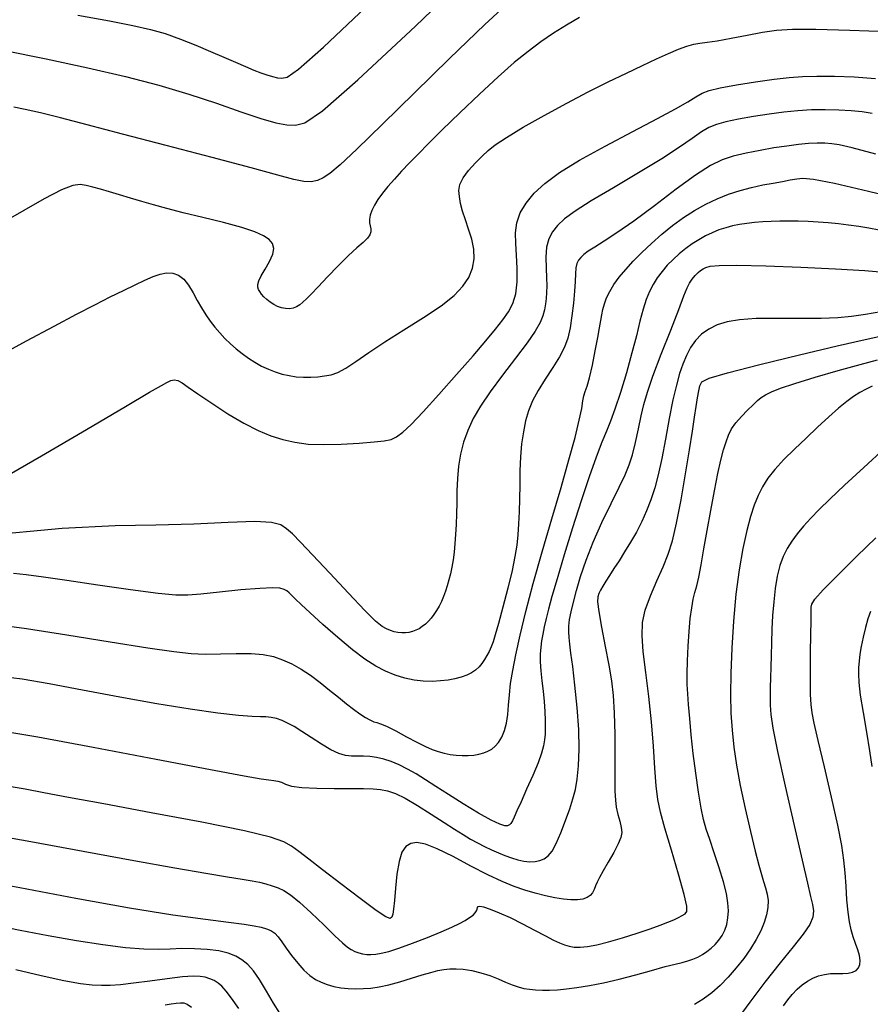
# Model space of a CAD drawing. Extents: x 349639 to 352839, y 1040515 to 1043515.
# Drawn here: x 351335 to 351416, y 1042042 to 1042135 of the extents above; entities that cross this region are included whole.
import ezdxf

# ---------------------------------------------------------------- set-up
doc = ezdxf.new("R2010")
doc.units = 0
doc.header["$MEASUREMENT"] = 0
doc.layers.add('INDEX', color=1, linetype='CONTINUOUS')
doc.layers.add('INTER', color=33, linetype='CONTINUOUS')

msp = doc.modelspace()

# ---------------------------------------------------------------- linework, layer by layer
at = {"layer": 'INDEX', "linetype": 'CONTINUOUS'}
for points, elevation in [([(351333.897, 1042131.873), (351337.815, 1042131.08), (351341.744, 1042130.228), (351341.744, 1042130.228), (351345.286, 1042129.399), (351348.436, 1042128.583), (351351.287, 1042127.75), (351351.287, 1042127.75), (351353.899, 1042126.889), (351356.199, 1042126.085), (351358.086, 1042125.441), (351358.086, 1042125.441), (351359.497, 1042125.037), (351360.54, 1042124.845), (351361.364, 1042124.809), (351361.364, 1042124.809), (351362.238, 1042125.023), (351363.909, 1042126.172), (351367.245, 1042129.088), (351367.245, 1042129.088), (351372.681, 1042134.18), (351378.936, 1042140.161)], 2400), ([(351415.817, 1042125.913), (351414.868, 1042126.062), (351413.834, 1042126.174), (351413.834, 1042126.174), (351412.663, 1042126.247), (351411.394, 1042126.275), (351410.088, 1042126.252), (351410.088, 1042126.252), (351408.788, 1042126.17), (351407.467, 1042126.035), (351406.081, 1042125.851), (351406.081, 1042125.851), (351404.62, 1042125.627), (351403.208, 1042125.382), (351402.005, 1042125.134), (351402.005, 1042125.134), (351401.112, 1042124.89), (351400.405, 1042124.594), (351399.702, 1042124.172), (351399.702, 1042124.172), (351398.828, 1042123.561), (351397.628, 1042122.726), (351395.954, 1042121.639), (351395.954, 1042121.639), (351393.756, 1042120.312), (351391.378, 1042118.914), (351389.265, 1042117.657), (351389.265, 1042117.657), (351387.756, 1042116.696), (351386.766, 1042115.968), (351386.105, 1042115.356), (351386.105, 1042115.356), (351385.616, 1042114.752), (351385.269, 1042114.085), (351385.068, 1042113.29), (351385.068, 1042113.29), (351385.004, 1042112.338), (351385.025, 1042111.327), (351385.07, 1042110.391), (351385.07, 1042110.391), (351385.088, 1042109.63), (351385.074, 1042109.009), (351385.038, 1042108.464), (351385.038, 1042108.464), (351384.98, 1042107.935), (351384.881, 1042107.393), (351384.716, 1042106.818), (351384.716, 1042106.818), (351384.447, 1042106.171), (351383.986, 1042105.356), (351383.233, 1042104.259), (351383.233, 1042104.259), (351382.145, 1042102.824), (351380.899, 1042101.213), (351379.727, 1042099.647), (351379.727, 1042099.647), (351378.813, 1042098.293), (351378.136, 1042097.108), (351377.63, 1042095.999), (351377.63, 1042095.999), (351377.235, 1042094.886), (351376.94, 1042093.754), (351376.746, 1042092.604), (351376.746, 1042092.604), (351376.645, 1042091.438), (351376.607, 1042090.281), (351376.593, 1042089.161), (351376.593, 1042089.161), (351376.57, 1042088.101), (351376.532, 1042087.104), (351376.48, 1042086.172), (351376.48, 1042086.172), (351376.412, 1042085.304), (351376.329, 1042084.501), (351376.232, 1042083.762), (351376.232, 1042083.762), (351376.12, 1042083.085), (351375.993, 1042082.46), (351375.851, 1042081.877), (351375.851, 1042081.877), (351375.694, 1042081.324), (351375.522, 1042080.801), (351375.335, 1042080.307), (351375.335, 1042080.307), (351375.133, 1042079.842), (351374.916, 1042079.406), (351374.684, 1042079), (351374.436, 1042078.623), (351374.176, 1042078.279), (351373.905, 1042077.97), (351373.905, 1042077.97), (351373.623, 1042077.699), (351373.332, 1042077.466), (351373.032, 1042077.272), (351373.032, 1042077.272), (351372.722, 1042077.116), (351372.403, 1042076.998), (351372.074, 1042076.919), (351372.074, 1042076.919), (351371.735, 1042076.878), (351371.389, 1042076.876), (351371.036, 1042076.913), (351371.036, 1042076.913), (351370.678, 1042076.989), (351370.315, 1042077.104), (351369.947, 1042077.259), (351369.947, 1042077.259), (351369.54, 1042077.491), (351368.925, 1042077.992), (351367.898, 1042078.994), (351367.898, 1042078.994), (351366.355, 1042080.614), (351364.585, 1042082.513), (351362.977, 1042084.243), (351362.977, 1042084.243), (351361.826, 1042085.455), (351361.058, 1042086.22), (351360.504, 1042086.712), (351360.504, 1042086.712), (351359.964, 1042087.071), (351359.095, 1042087.303), (351357.521, 1042087.383), (351357.521, 1042087.383), (351354.989, 1042087.306), (351351.745, 1042087.155), (351348.155, 1042087.031), (351348.155, 1042087.031), (351344.326, 1042086.972), (351339.31, 1042086.741), (351331.896, 1042086.032)], 2410), ([(351416.622, 1042107.201), (351415.174, 1042106.937), (351415.174, 1042106.937), (351413.881, 1042106.737), (351412.568, 1042106.61), (351410.99, 1042106.552), (351410.99, 1042106.552), (351409, 1042106.553), (351406.84, 1042106.569), (351404.851, 1042106.546), (351404.851, 1042106.546), (351403.294, 1042106.44), (351402.115, 1042106.242), (351401.182, 1042105.95), (351401.182, 1042105.95), (351400.383, 1042105.561), (351399.696, 1042105.077), (351399.122, 1042104.496), (351399.122, 1042104.496), (351398.656, 1042103.821), (351398.271, 1042103.067), (351397.939, 1042102.248), (351397.939, 1042102.248), (351397.629, 1042101.355), (351397.323, 1042100.28), (351397.004, 1042098.888), (351397.004, 1042098.888), (351396.658, 1042097.115), (351396.3, 1042095.169), (351395.948, 1042093.329), (351395.948, 1042093.329), (351395.612, 1042091.809), (351395.277, 1042090.556), (351394.916, 1042089.452), (351394.916, 1042089.452), (351394.511, 1042088.399), (351394.055, 1042087.377), (351393.55, 1042086.386), (351393.55, 1042086.386), (351393.002, 1042085.429), (351392.442, 1042084.524), (351391.908, 1042083.692), (351391.908, 1042083.692), (351391.433, 1042082.95), (351391.021, 1042082.303), (351390.674, 1042081.749), (351390.674, 1042081.749), (351390.39, 1042081.286), (351390.167, 1042080.905), (351390, 1042080.591), (351390, 1042080.591), (351389.894, 1042080.293), (351389.88, 1042079.807), (351389.999, 1042078.89), (351389.999, 1042078.89), (351390.268, 1042077.4), (351390.616, 1042075.594), (351390.952, 1042073.826), (351390.952, 1042073.826), (351391.202, 1042072.344), (351391.365, 1042070.947), (351391.458, 1042069.327), (351391.458, 1042069.327), (351391.499, 1042067.294), (351391.51, 1042065.133), (351391.51, 1042063.25), (351391.51, 1042063.25), (351391.521, 1042061.944), (351391.562, 1042061.076), (351391.654, 1042060.406), (351391.654, 1042060.406), (351391.805, 1042059.738), (351391.973, 1042059.083), (351392.109, 1042058.504), (351392.109, 1042058.504), (351392.162, 1042058.028), (351392.087, 1042057.555), (351391.843, 1042056.951), (351391.843, 1042056.951), (351391.414, 1042056.136), (351390.898, 1042055.229), (351390.422, 1042054.403), (351390.422, 1042054.403), (351390.081, 1042053.787), (351389.856, 1042053.341), (351389.7, 1042052.983), (351389.7, 1042052.983), (351389.565, 1042052.649), (351389.409, 1042052.341), (351389.194, 1042052.078), (351389.194, 1042052.078), (351388.886, 1042051.877), (351388.479, 1042051.742), (351387.974, 1042051.672), (351387.974, 1042051.672), (351387.368, 1042051.667), (351386.664, 1042051.727), (351385.861, 1042051.853), (351385.861, 1042051.853), (351384.964, 1042052.043), (351384.002, 1042052.29), (351383.008, 1042052.585), (351383.008, 1042052.585), (351381.992, 1042052.933), (351380.869, 1042053.39), (351379.529, 1042054.025), (351379.529, 1042054.025), (351377.924, 1042054.86), (351376.247, 1042055.746), (351374.75, 1042056.484), (351374.75, 1042056.484), (351373.626, 1042056.92), (351372.827, 1042057.068), (351372.241, 1042056.983), (351372.241, 1042056.983), (351371.777, 1042056.699), (351371.41, 1042056.163), (351371.134, 1042055.301), (351371.134, 1042055.301), (351370.94, 1042054.097), (351370.806, 1042052.771), (351370.709, 1042051.6), (351370.709, 1042051.6), (351370.626, 1042050.798), (351370.542, 1042050.317), (351370.445, 1042050.046), (351370.445, 1042050.046), (351370.287, 1042049.921), (351369.872, 1042050.066), (351368.971, 1042050.657), (351368.971, 1042050.657), (351367.459, 1042051.78), (351365.638, 1042053.179), (351363.916, 1042054.514), (351363.916, 1042054.514), (351362.61, 1042055.518), (351361.672, 1042056.22), (351360.965, 1042056.726), (351360.965, 1042056.726), (351360.264, 1042057.144), (351359.007, 1042057.589), (351356.545, 1042058.181), (351356.545, 1042058.181), (351352.518, 1042058.99), (351347.722, 1042059.895), (351343.243, 1042060.723), (351343.243, 1042060.723), (351339.917, 1042061.345), (351337.582, 1042061.787), (351335.83, 1042062.115), (351335.83, 1042062.115), (351334.319, 1042062.384)], 2420), ([(351407.43, 1042041.674), (351407.838, 1042042.215), (351408.271, 1042042.739), (351408.725, 1042043.22), (351408.725, 1042043.22), (351409.2, 1042043.638), (351409.696, 1042043.987), (351410.211, 1042044.269), (351410.211, 1042044.269), (351410.746, 1042044.483), (351411.301, 1042044.629), (351411.876, 1042044.707), (351411.876, 1042044.707), (351412.465, 1042044.725), (351413.035, 1042044.723), (351413.546, 1042044.747), (351413.546, 1042044.747), (351413.968, 1042044.839), (351414.292, 1042045.006), (351414.519, 1042045.247), (351414.519, 1042045.247), (351414.649, 1042045.563), (351414.682, 1042045.954), (351414.618, 1042046.42), (351414.618, 1042046.42), (351414.464, 1042046.957), (351414.255, 1042047.549), (351414.034, 1042048.175), (351414.034, 1042048.175), (351413.836, 1042048.832), (351413.67, 1042049.585), (351413.537, 1042050.516), (351413.537, 1042050.516), (351413.435, 1042051.672), (351413.351, 1042052.95), (351413.268, 1042054.213), (351413.268, 1042054.213), (351413.157, 1042055.402), (351412.953, 1042056.784), (351412.576, 1042058.706), (351412.576, 1042058.706), (351411.991, 1042061.35), (351411.321, 1042064.237), (351410.731, 1042066.722), (351410.731, 1042066.722), (351410.348, 1042068.339), (351410.142, 1042069.333), (351410.045, 1042070.127), (351410.045, 1042070.127), (351410, 1042071.06), (351409.985, 1042072.133), (351409.988, 1042073.265), (351409.988, 1042073.265), (351409.997, 1042074.377), (351410.009, 1042075.413), (351410.022, 1042076.321), (351410.022, 1042076.321), (351410.032, 1042077.064), (351410.041, 1042077.666), (351410.048, 1042078.168), (351410.048, 1042078.168), (351410.055, 1042078.602), (351410.061, 1042078.975), (351410.067, 1042079.288), (351410.067, 1042079.288), (351410.113, 1042079.579), (351410.403, 1042080.046), (351411.182, 1042080.928), (351411.182, 1042080.928), (351412.593, 1042082.365), (351414.375, 1042084.118), (351416.163, 1042085.851)], 2430), ([(351349.045, 1042041.748), (351349.617, 1042041.838), (351350.098, 1042041.902), (351350.489, 1042041.939), (351350.489, 1042041.939), (351350.803, 1042041.935), (351351.119, 1042041.823), (351351.526, 1042041.521)], 2430)]:
    msp.add_lwpolyline(points, dxfattribs=dict(at, elevation=elevation))
at = {"layer": 'INTER', "linetype": 'CONTINUOUS'}
for points, elevation in [([(351382.328, 1042137.181), (351379.247, 1042134.31), (351375.907, 1042131.124), (351375.907, 1042131.124), (351372.579, 1042127.876), (351369.561, 1042124.899), (351367.156, 1042122.545), (351367.156, 1042122.545), (351365.571, 1042121.057), (351364.61, 1042120.253), (351363.978, 1042119.844), (351363.978, 1042119.844), (351363.421, 1042119.591), (351362.829, 1042119.463), (351362.132, 1042119.482), (351362.132, 1042119.482), (351361.203, 1042119.674), (351359.689, 1042120.088), (351357.183, 1042120.78), (351357.183, 1042120.78), (351353.475, 1042121.764), (351349.157, 1042122.889), (351345.019, 1042123.966), (351345.019, 1042123.966), (351341.691, 1042124.84), (351339.164, 1042125.503), (351337.266, 1042125.982), (351337.266, 1042125.982), (351335.838, 1042126.307), (351334.752, 1042126.508)], 2402), ([(351340.787, 1042135.206), (351343.783, 1042134.654), (351343.783, 1042134.654), (351346.006, 1042134.229), (351347.652, 1042133.865), (351349.06, 1042133.462), (351349.06, 1042133.462), (351350.499, 1042132.947), (351351.954, 1042132.36), (351353.342, 1042131.767), (351353.342, 1042131.767), (351354.593, 1042131.225), (351355.689, 1042130.751), (351356.628, 1042130.348), (351356.628, 1042130.348), (351357.414, 1042130.019), (351358.078, 1042129.758), (351358.655, 1042129.554), (351358.655, 1042129.554), (351359.177, 1042129.401), (351359.649, 1042129.297), (351360.072, 1042129.241), (351360.072, 1042129.241), (351360.554, 1042129.339), (351361.643, 1042130.113), (351363.992, 1042132.193), (351363.992, 1042132.193), (351367.971, 1042135.918)], 2398), ([(351388.164, 1042134.992), (351386.941, 1042134.272), (351385.73, 1042133.5), (351384.53, 1042132.675), (351384.53, 1042132.675), (351383.324, 1042131.779), (351382.019, 1042130.721), (351380.504, 1042129.395), (351380.504, 1042129.395), (351378.73, 1042127.752), (351376.887, 1042125.991), (351375.223, 1042124.372), (351375.223, 1042124.372), (351373.927, 1042123.09), (351372.933, 1042122.089), (351372.116, 1042121.246), (351372.116, 1042121.246), (351371.372, 1042120.462), (351370.691, 1042119.721), (351370.086, 1042119.027), (351369.57, 1042118.383), (351369.143, 1042117.791), (351368.807, 1042117.25), (351368.807, 1042117.25), (351368.561, 1042116.76), (351368.405, 1042116.322), (351368.339, 1042115.935), (351368.339, 1042115.935), (351368.355, 1042115.597), (351368.414, 1042115.296), (351368.466, 1042115.018), (351368.466, 1042115.018), (351368.467, 1042114.747), (351368.372, 1042114.462), (351368.142, 1042114.14), (351368.142, 1042114.14), (351367.74, 1042113.75), (351367.15, 1042113.227), (351366.362, 1042112.498), (351366.362, 1042112.498), (351365.393, 1042111.535), (351364.38, 1042110.487), (351363.489, 1042109.55), (351363.489, 1042109.55), (351362.842, 1042108.87), (351362.394, 1042108.412), (351362.058, 1042108.094), (351362.058, 1042108.094), (351361.758, 1042107.849), (351361.46, 1042107.664), (351361.143, 1042107.543), (351361.143, 1042107.543), (351360.792, 1042107.488), (351360.418, 1042107.497), (351360.038, 1042107.568), (351360.038, 1042107.568), (351359.665, 1042107.697), (351359.307, 1042107.878), (351358.969, 1042108.101), (351358.969, 1042108.101), (351358.656, 1042108.356), (351358.379, 1042108.622), (351358.15, 1042108.874), (351358.15, 1042108.874), (351357.978, 1042109.095), (351357.863, 1042109.3), (351357.803, 1042109.515), (351357.803, 1042109.515), (351357.804, 1042109.768), (351357.897, 1042110.106), (351358.124, 1042110.582), (351358.124, 1042110.582), (351358.496, 1042111.222), (351358.904, 1042111.94), (351359.209, 1042112.621), (351359.209, 1042112.621), (351359.301, 1042113.18), (351359.176, 1042113.631), (351358.855, 1042114.016), (351358.855, 1042114.016), (351358.337, 1042114.376), (351357.521, 1042114.744), (351356.278, 1042115.15), (351356.278, 1042115.15), (351354.556, 1042115.614), (351352.602, 1042116.097), (351350.735, 1042116.552), (351350.735, 1042116.552), (351349.201, 1042116.941), (351347.945, 1042117.28), (351346.834, 1042117.598), (351346.834, 1042117.598), (351345.763, 1042117.917), (351344.738, 1042118.227), (351343.791, 1042118.512), (351343.791, 1042118.512), (351342.947, 1042118.758), (351342.213, 1042118.964), (351341.588, 1042119.128), (351341.588, 1042119.128), (351341.03, 1042119.227), (351340.333, 1042119.135), (351339.247, 1042118.702), (351339.247, 1042118.702), (351337.621, 1042117.845), (351335.691, 1042116.745), (351333.792, 1042115.651)], 2404), ([(351333.224, 1042102.987), (351335.964, 1042104.449), (351338.55, 1042105.837), (351338.55, 1042105.837), (351340.685, 1042106.969), (351342.409, 1042107.865), (351343.847, 1042108.596), (351343.847, 1042108.596), (351345.103, 1042109.219), (351346.199, 1042109.748), (351347.134, 1042110.182), (351347.916, 1042110.519), (351348.584, 1042110.749), (351349.185, 1042110.862), (351349.185, 1042110.862), (351349.757, 1042110.841), (351350.299, 1042110.658), (351350.8, 1042110.28), (351350.8, 1042110.28), (351351.256, 1042109.698), (351351.676, 1042108.987), (351352.077, 1042108.246), (351352.077, 1042108.246), (351352.474, 1042107.556), (351352.876, 1042106.919), (351353.294, 1042106.322), (351353.294, 1042106.322), (351353.736, 1042105.75), (351354.203, 1042105.202), (351354.695, 1042104.678), (351354.695, 1042104.678), (351355.213, 1042104.177), (351355.756, 1042103.7), (351356.324, 1042103.247), (351356.324, 1042103.247), (351356.917, 1042102.819), (351357.529, 1042102.424), (351358.156, 1042102.07), (351358.156, 1042102.07), (351358.792, 1042101.767), (351359.437, 1042101.514), (351360.091, 1042101.313), (351360.091, 1042101.313), (351360.754, 1042101.163), (351361.425, 1042101.064), (351362.105, 1042101.016), (351362.105, 1042101.016), (351362.79, 1042101.018), (351363.463, 1042101.062), (351364.104, 1042101.14), (351364.104, 1042101.14), (351364.709, 1042101.256), (351365.347, 1042101.475), (351366.106, 1042101.873), (351366.106, 1042101.873), (351367.066, 1042102.507), (351368.279, 1042103.354), (351369.79, 1042104.37), (351369.79, 1042104.37), (351371.59, 1042105.502), (351373.457, 1042106.665), (351375.11, 1042107.764), (351375.11, 1042107.764), (351376.334, 1042108.731), (351377.169, 1042109.604), (351377.718, 1042110.443), (351377.718, 1042110.443), (351378.064, 1042111.303), (351378.224, 1042112.192), (351378.2, 1042113.112), (351378.2, 1042113.112), (351378.006, 1042114.056), (351377.71, 1042114.992), (351377.399, 1042115.884), (351377.399, 1042115.884), (351377.142, 1042116.699), (351376.953, 1042117.432), (351376.833, 1042118.082), (351376.833, 1042118.082), (351376.793, 1042118.662), (351376.886, 1042119.224), (351377.179, 1042119.834), (351377.179, 1042119.834), (351377.703, 1042120.532), (351378.355, 1042121.253), (351378.995, 1042121.905), (351378.995, 1042121.905), (351379.553, 1042122.439), (351380.225, 1042122.972), (351381.272, 1042123.662), (351381.272, 1042123.662), (351382.871, 1042124.615), (351384.855, 1042125.74), (351386.97, 1042126.892), (351386.97, 1042126.892), (351389.002, 1042127.952), (351390.887, 1042128.898), (351392.601, 1042129.733), (351392.601, 1042129.733), (351394.123, 1042130.458), (351395.45, 1042131.074), (351396.58, 1042131.581), (351396.58, 1042131.581), (351397.521, 1042131.98), (351398.303, 1042132.272), (351398.961, 1042132.462), (351398.961, 1042132.462), (351399.556, 1042132.564), (351400.239, 1042132.644), (351401.183, 1042132.777), (351402.493, 1042133.017), (351403.999, 1042133.313), (351405.464, 1042133.591), (351405.464, 1042133.591), (351406.769, 1042133.79), (351408.286, 1042133.892), (351410.507, 1042133.894), (351410.507, 1042133.894), (351413.705, 1042133.801), (351417.282, 1042133.655)], 2406), ([(351333.711, 1042091.48), (351337.38, 1042093.587), (351341.614, 1042096.071), (351345.289, 1042098.246), (351345.289, 1042098.246), (351347.561, 1042099.59), (351348.689, 1042100.248), (351349.207, 1042100.532), (351349.207, 1042100.532), (351349.567, 1042100.696), (351349.895, 1042100.766), (351350.234, 1042100.709), (351350.234, 1042100.709), (351350.64, 1042100.494), (351351.233, 1042100.083), (351352.142, 1042099.436), (351352.142, 1042099.436), (351353.439, 1042098.553), (351354.961, 1042097.571), (351356.48, 1042096.666), (351356.48, 1042096.666), (351357.825, 1042095.973), (351359.023, 1042095.477), (351360.156, 1042095.124), (351360.156, 1042095.124), (351361.306, 1042094.868), (351362.559, 1042094.707), (351364.006, 1042094.649), (351365.673, 1042094.692), (351367.353, 1042094.795), (351368.773, 1042094.909), (351368.773, 1042094.909), (351369.743, 1042095.004), (351370.387, 1042095.134), (351370.906, 1042095.377), (351370.906, 1042095.377), (351371.491, 1042095.815), (351372.28, 1042096.562), (351373.398, 1042097.737), (351373.398, 1042097.737), (351374.9, 1042099.389), (351376.572, 1042101.266), (351378.128, 1042103.042), (351378.128, 1042103.042), (351379.346, 1042104.465), (351380.254, 1042105.565), (351380.943, 1042106.441), (351380.943, 1042106.441), (351381.487, 1042107.202), (351381.895, 1042107.973), (351382.158, 1042108.887), (351382.158, 1042108.887), (351382.277, 1042110.029), (351382.285, 1042111.298), (351382.228, 1042112.545), (351382.228, 1042112.545), (351382.154, 1042113.656), (351382.139, 1042114.654), (351382.261, 1042115.596), (351382.261, 1042115.596), (351382.589, 1042116.526), (351383.136, 1042117.456), (351383.902, 1042118.384), (351383.902, 1042118.384), (351384.912, 1042119.323), (351386.284, 1042120.336), (351388.165, 1042121.496), (351388.165, 1042121.496), (351390.597, 1042122.835), (351393.215, 1042124.21), (351395.554, 1042125.434), (351395.554, 1042125.434), (351397.256, 1042126.364), (351398.398, 1042127.026), (351399.164, 1042127.49), (351399.164, 1042127.49), (351399.755, 1042127.824), (351400.426, 1042128.088), (351401.449, 1042128.343), (351401.449, 1042128.343), (351402.991, 1042128.628), (351404.808, 1042128.917), (351406.554, 1042129.162), (351406.554, 1042129.162), (351407.981, 1042129.328), (351409.245, 1042129.419), (351410.602, 1042129.452), (351410.602, 1042129.452), (351412.245, 1042129.437), (351414.123, 1042129.367), (351416.123, 1042129.23)], 2408), ([(351416.161, 1042122.083), (351413.927, 1042122.664), (351412.714, 1042122.944), (351412.001, 1042123.057), (351412.001, 1042123.057), (351411.346, 1042123.11), (351410.629, 1042123.121), (351409.806, 1042123.082), (351409.806, 1042123.082), (351408.847, 1042122.989), (351407.753, 1042122.846), (351406.538, 1042122.662), (351406.538, 1042122.662), (351405.229, 1042122.44), (351403.917, 1042122.185), (351402.705, 1042121.897), (351402.705, 1042121.897), (351401.641, 1042121.55), (351400.534, 1042121.009), (351399.138, 1042120.109), (351399.138, 1042120.109), (351397.3, 1042118.767), (351395.245, 1042117.214), (351393.297, 1042115.762), (351393.297, 1042115.762), (351391.715, 1042114.654), (351390.508, 1042113.867), (351389.624, 1042113.312), (351389.624, 1042113.312), (351389.007, 1042112.906), (351388.591, 1042112.594), (351388.306, 1042112.328), (351388.306, 1042112.328), (351388.094, 1042112.062), (351387.94, 1042111.748), (351387.844, 1042111.338), (351387.844, 1042111.338), (351387.798, 1042110.786), (351387.769, 1042110.061), (351387.719, 1042109.134), (351387.719, 1042109.134), (351387.618, 1042108.006), (351387.468, 1042106.799), (351387.283, 1042105.665), (351387.283, 1042105.665), (351387.061, 1042104.709), (351386.753, 1042103.848), (351386.295, 1042102.952), (351386.295, 1042102.952), (351385.658, 1042101.927), (351384.94, 1042100.831), (351384.271, 1042099.759), (351384.271, 1042099.759), (351383.754, 1042098.778), (351383.374, 1042097.845), (351383.093, 1042096.889), (351383.093, 1042096.889), (351382.874, 1042095.85), (351382.712, 1042094.717), (351382.607, 1042093.49), (351382.607, 1042093.49), (351382.554, 1042092.179), (351382.532, 1042090.837), (351382.515, 1042089.526), (351382.481, 1042088.298), (351382.427, 1042087.165), (351382.352, 1042086.124), (351382.352, 1042086.124), (351382.249, 1042085.148), (351382.082, 1042084.088), (351381.807, 1042082.764), (351381.807, 1042082.764), (351381.403, 1042081.084), (351380.945, 1042079.302), (351380.528, 1042077.754), (351380.528, 1042077.754), (351380.225, 1042076.692), (351380.009, 1042076.019), (351379.827, 1042075.55), (351379.827, 1042075.55), (351379.638, 1042075.132), (351379.432, 1042074.733), (351379.21, 1042074.355), (351379.21, 1042074.355), (351378.969, 1042073.998), (351378.694, 1042073.666), (351378.37, 1042073.366), (351378.37, 1042073.366), (351377.981, 1042073.101), (351377.526, 1042072.874), (351377.004, 1042072.683), (351377.004, 1042072.683), (351376.415, 1042072.53), (351375.759, 1042072.413), (351375.036, 1042072.334), (351375.036, 1042072.334), (351374.25, 1042072.294), (351373.415, 1042072.312), (351372.55, 1042072.406), (351372.55, 1042072.406), (351371.669, 1042072.593), (351370.776, 1042072.876), (351369.87, 1042073.256), (351369.87, 1042073.256), (351368.939, 1042073.744), (351367.919, 1042074.398), (351366.732, 1042075.29), (351366.732, 1042075.29), (351365.352, 1042076.439), (351363.947, 1042077.672), (351362.737, 1042078.765), (351362.737, 1042078.765), (351361.887, 1042079.547), (351361.343, 1042080.061), (351360.998, 1042080.402), (351360.998, 1042080.402), (351360.753, 1042080.654), (351360.533, 1042080.843), (351360.275, 1042080.983), (351360.275, 1042080.983), (351359.89, 1042081.082), (351359.2, 1042081.12), (351358.002, 1042081.072), (351358.002, 1042081.072), (351356.207, 1042080.926), (351354.183, 1042080.73), (351352.406, 1042080.545), (351352.406, 1042080.545), (351351.173, 1042080.43), (351350.04, 1042080.433), (351348.38, 1042080.601), (351348.38, 1042080.601), (351345.779, 1042080.951), (351342.688, 1042081.396), (351339.77, 1042081.821), (351339.77, 1042081.821), (351337.541, 1042082.135), (351335.928, 1042082.346), (351334.709, 1042082.486)], 2412), ([(351333.11, 1042077.674), (351335.964, 1042077.282), (351335.964, 1042077.282), (351339.756, 1042076.697), (351343.851, 1042076.04), (351347.423, 1042075.469), (351347.423, 1042075.469), (351349.868, 1042075.106), (351351.491, 1042074.929), (351352.819, 1042074.879), (351352.819, 1042074.879), (351354.264, 1042074.899), (351355.768, 1042074.933), (351357.158, 1042074.926), (351357.158, 1042074.926), (351358.306, 1042074.829), (351359.266, 1042074.635), (351360.139, 1042074.343), (351360.139, 1042074.343), (351361.008, 1042073.951), (351361.89, 1042073.461), (351362.786, 1042072.872), (351362.786, 1042072.872), (351363.689, 1042072.194), (351364.575, 1042071.48), (351365.41, 1042070.793), (351365.41, 1042070.793), (351366.169, 1042070.185), (351366.847, 1042069.667), (351367.443, 1042069.238), (351367.443, 1042069.238), (351367.958, 1042068.9), (351368.391, 1042068.65), (351368.743, 1042068.49), (351368.743, 1042068.49), (351369.037, 1042068.402), (351369.395, 1042068.294), (351369.962, 1042068.055), (351369.962, 1042068.055), (351370.825, 1042067.616), (351371.845, 1042067.069), (351372.827, 1042066.545), (351372.827, 1042066.545), (351373.621, 1042066.147), (351374.262, 1042065.865), (351374.828, 1042065.662), (351374.828, 1042065.662), (351375.386, 1042065.506), (351375.951, 1042065.391), (351376.52, 1042065.318), (351376.52, 1042065.318), (351377.093, 1042065.284), (351377.655, 1042065.291), (351378.189, 1042065.336), (351378.189, 1042065.336), (351378.681, 1042065.418), (351379.128, 1042065.538), (351379.531, 1042065.695), (351379.531, 1042065.695), (351379.891, 1042065.894), (351380.22, 1042066.163), (351380.531, 1042066.533), (351380.531, 1042066.533), (351380.831, 1042067.028), (351381.096, 1042067.642), (351381.296, 1042068.36), (351381.413, 1042069.168), (351381.484, 1042070.059), (351381.556, 1042071.027), (351381.556, 1042071.027), (351381.675, 1042072.084), (351381.867, 1042073.311), (351382.155, 1042074.809), (351382.155, 1042074.809), (351382.563, 1042076.662), (351383.109, 1042078.898), (351383.81, 1042081.528), (351383.81, 1042081.528), (351384.662, 1042084.519), (351385.578, 1042087.639), (351386.45, 1042090.613), (351386.45, 1042090.613), (351387.185, 1042093.203), (351387.757, 1042095.328), (351388.155, 1042096.948), (351388.155, 1042096.948), (351388.385, 1042098.056), (351388.507, 1042098.773), (351388.6, 1042099.256), (351388.6, 1042099.256), (351388.728, 1042099.664), (351388.904, 1042100.174), (351389.128, 1042100.968), (351389.128, 1042100.968), (351389.396, 1042102.148), (351389.67, 1042103.507), (351389.908, 1042104.761), (351389.908, 1042104.761), (351390.078, 1042105.693), (351390.197, 1042106.363), (351390.291, 1042106.903), (351390.291, 1042106.903), (351390.39, 1042107.423), (351390.524, 1042107.956), (351390.727, 1042108.518), (351390.727, 1042108.518), (351391.027, 1042109.121), (351391.429, 1042109.768), (351391.934, 1042110.458), (351391.934, 1042110.458), (351392.54, 1042111.192), (351393.249, 1042111.97), (351394.06, 1042112.791), (351394.06, 1042112.791), (351394.968, 1042113.649), (351395.948, 1042114.51), (351396.969, 1042115.333), (351396.969, 1042115.333), (351398.005, 1042116.085), (351399.052, 1042116.758), (351400.11, 1042117.352), (351400.11, 1042117.352), (351401.178, 1042117.868), (351402.256, 1042118.305), (351403.345, 1042118.663), (351403.345, 1042118.663), (351404.437, 1042118.946), (351405.495, 1042119.169), (351406.474, 1042119.35), (351406.474, 1042119.35), (351407.338, 1042119.507), (351408.079, 1042119.641), (351408.696, 1042119.752), (351408.696, 1042119.752), (351409.281, 1042119.819), (351410.285, 1042119.727), (351412.249, 1042119.34), (351412.249, 1042119.34), (351415.467, 1042118.588), (351419.244, 1042117.662)], 2414), ([(351416.476, 1042114.899), (351415.511, 1042115.08), (351414.547, 1042115.238), (351413.584, 1042115.375), (351412.623, 1042115.491), (351411.663, 1042115.584), (351411.663, 1042115.584), (351410.706, 1042115.656), (351409.761, 1042115.707), (351408.839, 1042115.739), (351408.839, 1042115.739), (351407.948, 1042115.751), (351407.091, 1042115.745), (351406.267, 1042115.72), (351406.267, 1042115.72), (351405.476, 1042115.676), (351404.719, 1042115.613), (351403.995, 1042115.531), (351403.995, 1042115.531), (351403.302, 1042115.429), (351402.634, 1042115.299), (351401.982, 1042115.132), (351401.982, 1042115.132), (351401.336, 1042114.92), (351400.698, 1042114.661), (351400.065, 1042114.355), (351400.065, 1042114.355), (351399.439, 1042114.003), (351398.818, 1042113.604), (351398.204, 1042113.159), (351398.204, 1042113.159), (351397.599, 1042112.669), (351397.015, 1042112.14), (351396.468, 1042111.582), (351396.468, 1042111.582), (351395.969, 1042110.999), (351395.522, 1042110.394), (351395.128, 1042109.767), (351395.128, 1042109.767), (351394.781, 1042109.106), (351394.471, 1042108.354), (351394.179, 1042107.443), (351394.179, 1042107.443), (351393.885, 1042106.313), (351393.551, 1042104.939), (351393.134, 1042103.304), (351393.134, 1042103.304), (351392.613, 1042101.44), (351392.049, 1042099.576), (351391.528, 1042097.989), (351391.528, 1042097.989), (351391.103, 1042096.854), (351390.719, 1042095.937), (351390.29, 1042094.899), (351390.29, 1042094.899), (351389.746, 1042093.465), (351389.091, 1042091.607), (351388.341, 1042089.359), (351388.341, 1042089.359), (351387.529, 1042086.806), (351386.738, 1042084.237), (351386.064, 1042081.99), (351386.064, 1042081.99), (351385.579, 1042080.316), (351385.251, 1042079.12), (351385.023, 1042078.218), (351385.023, 1042078.218), (351384.845, 1042077.452), (351384.705, 1042076.767), (351384.596, 1042076.134), (351384.596, 1042076.134), (351384.516, 1042075.517), (351384.473, 1042074.871), (351384.478, 1042074.142), (351384.478, 1042074.142), (351384.537, 1042073.297), (351384.631, 1042072.361), (351384.734, 1042071.378), (351384.734, 1042071.378), (351384.825, 1042070.392), (351384.895, 1042069.454), (351384.937, 1042068.617), (351384.937, 1042068.617), (351384.946, 1042067.916), (351384.924, 1042067.316), (351384.869, 1042066.765), (351384.869, 1042066.765), (351384.774, 1042066.201), (351384.592, 1042065.519), (351384.263, 1042064.609), (351384.263, 1042064.609), (351383.762, 1042063.414), (351383.184, 1042062.111), (351382.655, 1042060.936), (351382.655, 1042060.936), (351382.273, 1042060.07), (351382.019, 1042059.489), (351381.846, 1042059.114), (351381.846, 1042059.114), (351381.707, 1042058.876), (351381.567, 1042058.737), (351381.388, 1042058.668), (351381.12, 1042058.662), (351380.648, 1042058.798), (351379.84, 1042059.178), (351379.84, 1042059.178), (351378.631, 1042059.862), (351377.201, 1042060.726), (351375.798, 1042061.608), (351375.798, 1042061.608), (351374.614, 1042062.371), (351373.624, 1042063.011), (351372.751, 1042063.552), (351372.751, 1042063.552), (351371.928, 1042064.014), (351371.144, 1042064.401), (351370.396, 1042064.715), (351370.396, 1042064.715), (351369.687, 1042064.954), (351369.016, 1042065.119), (351368.382, 1042065.21), (351368.382, 1042065.21), (351367.783, 1042065.234), (351367.211, 1042065.228), (351366.651, 1042065.236), (351366.651, 1042065.236), (351366.084, 1042065.305), (351365.456, 1042065.485), (351364.705, 1042065.829), (351364.705, 1042065.829), (351363.802, 1042066.36), (351362.841, 1042066.982), (351361.947, 1042067.57), (351361.947, 1042067.57), (351361.215, 1042068.028), (351360.614, 1042068.36), (351360.083, 1042068.6), (351360.083, 1042068.6), (351359.57, 1042068.775), (351359.064, 1042068.891), (351358.567, 1042068.948), (351358.567, 1042068.948), (351358.035, 1042068.957), (351357.257, 1042068.976), (351355.979, 1042069.073), (351355.979, 1042069.073), (351354.008, 1042069.305), (351351.398, 1042069.678), (351348.264, 1042070.186), (351348.264, 1042070.186), (351344.767, 1042070.807), (351341.247, 1042071.46), (351338.087, 1042072.05), (351338.087, 1042072.05), (351335.553, 1042072.496), (351333.44, 1042072.771)], 2416), ([(351333.618, 1042067.639), (351337.024, 1042067.049), (351337.024, 1042067.049), (351342.261, 1042066.073), (351348.194, 1042064.943), (351353.319, 1042063.965), (351353.319, 1042063.965), (351356.503, 1042063.371), (351358.098, 1042063.093), (351358.829, 1042062.988), (351358.829, 1042062.988), (351359.306, 1042062.933), (351359.693, 1042062.872), (351360.04, 1042062.769), (351360.04, 1042062.769), (351360.419, 1042062.603), (351360.992, 1042062.416), (351361.942, 1042062.268), (351361.942, 1042062.268), (351363.366, 1042062.2), (351365.02, 1042062.189), (351366.576, 1042062.196), (351366.576, 1042062.196), (351367.78, 1042062.187), (351368.679, 1042062.15), (351369.398, 1042062.078), (351369.398, 1042062.078), (351370.059, 1042061.952), (351370.787, 1042061.704), (351371.703, 1042061.255), (351371.703, 1042061.255), (351372.88, 1042060.564), (351374.174, 1042059.748), (351375.389, 1042058.962), (351375.389, 1042058.962), (351376.378, 1042058.327), (351377.179, 1042057.828), (351377.882, 1042057.412), (351377.882, 1042057.412), (351378.558, 1042057.037), (351379.221, 1042056.693), (351379.873, 1042056.382), (351379.873, 1042056.382), (351380.512, 1042056.103), (351381.139, 1042055.855), (351381.754, 1042055.64), (351381.754, 1042055.64), (351382.355, 1042055.459), (351382.933, 1042055.328), (351383.478, 1042055.262), (351383.478, 1042055.262), (351383.981, 1042055.275), (351384.44, 1042055.371), (351384.855, 1042055.55), (351384.855, 1042055.55), (351385.232, 1042055.825), (351385.598, 1042056.273), (351385.989, 1042056.982), (351385.989, 1042056.982), (351386.424, 1042057.993), (351386.864, 1042059.156), (351387.256, 1042060.271), (351387.256, 1042060.271), (351387.56, 1042061.204), (351387.786, 1042062.073), (351387.957, 1042063.063), (351387.957, 1042063.063), (351388.087, 1042064.325), (351388.151, 1042065.887), (351388.116, 1042067.743), (351388.116, 1042067.743), (351387.965, 1042069.84), (351387.749, 1042071.929), (351387.534, 1042073.713), (351387.534, 1042073.713), (351387.374, 1042074.974), (351387.269, 1042075.817), (351387.205, 1042076.427), (351387.205, 1042076.427), (351387.172, 1042076.968), (351387.181, 1042077.519), (351387.246, 1042078.138), (351387.246, 1042078.138), (351387.383, 1042078.877), (351387.598, 1042079.778), (351387.896, 1042080.875), (351387.896, 1042080.875), (351388.287, 1042082.196), (351388.8, 1042083.727), (351389.468, 1042085.444), (351389.468, 1042085.444), (351390.293, 1042087.293), (351391.161, 1042089.094), (351391.924, 1042090.638), (351391.924, 1042090.638), (351392.476, 1042091.793), (351392.863, 1042092.729), (351393.168, 1042093.694), (351393.168, 1042093.694), (351393.459, 1042094.865), (351393.741, 1042096.144), (351394.002, 1042097.367), (351394.002, 1042097.367), (351394.252, 1042098.445), (351394.586, 1042099.599), (351395.116, 1042101.13), (351395.116, 1042101.13), (351395.903, 1042103.206), (351396.788, 1042105.467), (351397.553, 1042107.421), (351397.553, 1042107.421), (351398.043, 1042108.702), (351398.332, 1042109.441), (351398.552, 1042109.896), (351398.552, 1042109.896), (351398.809, 1042110.278), (351399.094, 1042110.615), (351399.37, 1042110.892), (351399.37, 1042110.892), (351399.614, 1042111.098), (351399.852, 1042111.251), (351400.123, 1042111.378), (351400.123, 1042111.378), (351400.52, 1042111.493), (351401.367, 1042111.575), (351403.043, 1042111.595), (351403.043, 1042111.595), (351405.76, 1042111.531), (351409.067, 1042111.407), (351412.343, 1042111.257), (351412.343, 1042111.257), (351415.134, 1042111.098), (351417.647, 1042110.888)], 2418), ([(351332.258, 1042057.901), (351336.353, 1042057.169), (351341.296, 1042056.267), (351346.102, 1042055.389), (351346.102, 1042055.389), (351349.975, 1042054.696), (351352.872, 1042054.191), (351354.939, 1042053.843), (351354.939, 1042053.843), (351356.332, 1042053.615), (351357.26, 1042053.459), (351357.941, 1042053.327), (351357.941, 1042053.327), (351358.558, 1042053.176), (351359.146, 1042052.997), (351359.707, 1042052.791), (351359.707, 1042052.791), (351360.259, 1042052.538), (351360.898, 1042052.133), (351361.737, 1042051.454), (351361.737, 1042051.454), (351362.834, 1042050.441), (351364.017, 1042049.296), (351365.056, 1042048.283), (351365.056, 1042048.283), (351365.782, 1042047.604), (351366.262, 1042047.205), (351366.624, 1042046.967), (351366.624, 1042046.967), (351366.973, 1042046.79), (351367.331, 1042046.655), (351367.699, 1042046.562), (351367.699, 1042046.562), (351368.079, 1042046.51), (351368.485, 1042046.501), (351368.935, 1042046.537), (351368.935, 1042046.537), (351369.462, 1042046.624), (351370.155, 1042046.801), (351371.118, 1042047.11), (351371.118, 1042047.11), (351372.399, 1042047.573), (351373.811, 1042048.117), (351375.112, 1042048.644), (351375.112, 1042048.644), (351376.111, 1042049.079), (351376.838, 1042049.431), (351377.378, 1042049.728), (351377.378, 1042049.728), (351377.801, 1042049.994), (351378.12, 1042050.235), (351378.335, 1042050.449), (351378.335, 1042050.449), (351378.453, 1042050.637), (351378.508, 1042050.798), (351378.54, 1042050.931), (351378.54, 1042050.931), (351378.597, 1042051.029), (351378.759, 1042051.061), (351379.116, 1042050.992), (351379.116, 1042050.992), (351379.734, 1042050.791), (351380.585, 1042050.456), (351381.623, 1042049.988), (351381.623, 1042049.988), (351382.782, 1042049.407), (351383.939, 1042048.797), (351384.953, 1042048.258), (351384.953, 1042048.258), (351385.722, 1042047.867), (351386.296, 1042047.602), (351386.759, 1042047.421), (351386.759, 1042047.421), (351387.195, 1042047.289), (351387.665, 1042047.211), (351388.226, 1042047.198), (351388.226, 1042047.198), (351388.934, 1042047.266), (351389.823, 1042047.429), (351390.927, 1042047.702), (351390.927, 1042047.702), (351392.241, 1042048.086), (351393.613, 1042048.522), (351394.851, 1042048.94), (351394.851, 1042048.94), (351395.811, 1042049.283), (351396.527, 1042049.558), (351397.076, 1042049.79), (351397.076, 1042049.79), (351397.523, 1042049.998), (351397.882, 1042050.186), (351398.152, 1042050.354), (351398.152, 1042050.354), (351398.321, 1042050.555), (351398.321, 1042051.055), (351398.07, 1042052.171), (351398.07, 1042052.171), (351397.535, 1042054.076), (351396.861, 1042056.356), (351396.239, 1042058.45), (351396.239, 1042058.45), (351395.816, 1042059.961), (351395.566, 1042061.144), (351395.414, 1042062.418), (351395.414, 1042062.418), (351395.295, 1042064.109), (351395.162, 1042066.173), (351394.977, 1042068.473), (351394.977, 1042068.473), (351394.717, 1042070.861), (351394.436, 1042073.141), (351394.202, 1042075.102), (351394.202, 1042075.102), (351394.084, 1042076.612), (351394.131, 1042077.84), (351394.39, 1042079.032), (351394.39, 1042079.032), (351394.878, 1042080.371), (351395.488, 1042081.778), (351396.085, 1042083.113), (351396.085, 1042083.113), (351396.566, 1042084.307), (351396.966, 1042085.582), (351397.352, 1042087.232), (351397.352, 1042087.232), (351397.772, 1042089.433), (351398.194, 1042091.881), (351398.564, 1042094.155), (351398.564, 1042094.155), (351398.842, 1042095.927), (351399.044, 1042097.246), (351399.2, 1042098.256), (351399.2, 1042098.256), (351399.335, 1042099.075), (351399.453, 1042099.729), (351399.556, 1042100.216), (351399.556, 1042100.216), (351399.73, 1042100.565), (351400.418, 1042100.914), (351402.149, 1042101.429), (351402.149, 1042101.429), (351405.216, 1042102.215), (351408.965, 1042103.13), (351412.506, 1042103.971), (351412.506, 1042103.971), (351415.15, 1042104.583), (351417.012, 1042104.988)], 2422), ([(351330.789, 1042053.654), (351335.309, 1042052.824), (351340.602, 1042051.833), (351345.69, 1042050.916), (351345.69, 1042050.916), (351349.784, 1042050.257), (351352.85, 1042049.829), (351355.038, 1042049.554), (351355.038, 1042049.554), (351356.509, 1042049.361), (351357.462, 1042049.213), (351358.104, 1042049.084), (351358.104, 1042049.084), (351358.611, 1042048.943), (351359.035, 1042048.763), (351359.397, 1042048.51), (351359.397, 1042048.51), (351359.723, 1042048.16), (351360.062, 1042047.697), (351360.471, 1042047.113), (351360.471, 1042047.113), (351360.987, 1042046.415), (351361.568, 1042045.688), (351362.157, 1042045.034), (351362.157, 1042045.034), (351362.709, 1042044.53), (351363.24, 1042044.16), (351363.78, 1042043.883), (351363.78, 1042043.883), (351364.356, 1042043.662), (351364.973, 1042043.492), (351365.63, 1042043.372), (351365.63, 1042043.372), (351366.325, 1042043.302), (351367.042, 1042043.275), (351367.763, 1042043.286), (351367.763, 1042043.286), (351368.484, 1042043.333), (351369.259, 1042043.44), (351370.156, 1042043.634), (351370.156, 1042043.634), (351371.207, 1042043.928), (351372.308, 1042044.268), (351373.318, 1042044.584), (351373.318, 1042044.584), (351374.134, 1042044.822), (351374.793, 1042044.986), (351375.366, 1042045.093), (351375.366, 1042045.093), (351375.924, 1042045.156), (351376.518, 1042045.167), (351377.199, 1042045.112), (351377.199, 1042045.112), (351377.994, 1042044.982), (351378.853, 1042044.781), (351379.705, 1042044.522), (351379.705, 1042044.522), (351380.491, 1042044.218), (351381.199, 1042043.908), (351381.83, 1042043.637), (351381.83, 1042043.637), (351382.391, 1042043.439), (351382.919, 1042043.305), (351383.456, 1042043.218), (351383.456, 1042043.218), (351384.037, 1042043.163), (351384.67, 1042043.137), (351385.354, 1042043.14), (351385.354, 1042043.14), (351386.098, 1042043.174), (351386.941, 1042043.249), (351387.932, 1042043.38), (351387.932, 1042043.38), (351389.106, 1042043.576), (351390.447, 1042043.843), (351391.924, 1042044.185), (351391.924, 1042044.185), (351393.487, 1042044.593), (351394.991, 1042045.008), (351396.27, 1042045.359), (351396.27, 1042045.359), (351397.206, 1042045.596), (351397.874, 1042045.755), (351398.398, 1042045.894), (351398.398, 1042045.894), (351398.88, 1042046.062), (351399.341, 1042046.267), (351399.78, 1042046.51), (351399.78, 1042046.51), (351400.2, 1042046.791), (351400.598, 1042047.109), (351400.975, 1042047.466), (351400.975, 1042047.466), (351401.328, 1042047.861), (351401.642, 1042048.301), (351401.9, 1042048.795), (351401.9, 1042048.795), (351402.087, 1042049.347), (351402.199, 1042049.96), (351402.236, 1042050.634), (351402.236, 1042050.634), (351402.194, 1042051.38), (351402.051, 1042052.264), (351401.78, 1042053.363), (351401.78, 1042053.363), (351401.375, 1042054.705), (351400.908, 1042056.117), (351400.475, 1042057.378), (351400.475, 1042057.378), (351400.144, 1042058.35), (351399.888, 1042059.238), (351399.654, 1042060.329), (351399.654, 1042060.329), (351399.405, 1042061.828), (351399.152, 1042063.613), (351398.922, 1042065.478), (351398.922, 1042065.478), (351398.735, 1042067.24), (351398.588, 1042068.806), (351398.476, 1042070.107), (351398.476, 1042070.107), (351398.394, 1042071.12), (351398.344, 1042072.014), (351398.332, 1042073.004), (351398.332, 1042073.004), (351398.362, 1042074.245), (351398.428, 1042075.633), (351398.523, 1042077.006), (351398.523, 1042077.006), (351398.64, 1042078.222), (351398.773, 1042079.245), (351398.919, 1042080.062), (351398.919, 1042080.062), (351399.075, 1042080.698), (351399.246, 1042081.322), (351399.441, 1042082.14), (351399.441, 1042082.14), (351399.665, 1042083.312), (351399.926, 1042084.806), (351400.228, 1042086.544), (351400.228, 1042086.544), (351400.569, 1042088.428), (351400.922, 1042090.284), (351401.254, 1042091.918), (351401.254, 1042091.918), (351401.538, 1042093.189), (351401.786, 1042094.149), (351402.015, 1042094.902), (351402.015, 1042094.902), (351402.251, 1042095.543), (351402.54, 1042096.13), (351402.934, 1042096.713), (351402.934, 1042096.713), (351403.462, 1042097.322), (351404.043, 1042097.913), (351404.575, 1042098.422), (351404.575, 1042098.422), (351404.987, 1042098.803), (351405.345, 1042099.095), (351405.746, 1042099.351), (351405.746, 1042099.351), (351406.302, 1042099.626), (351407.17, 1042099.968), (351408.521, 1042100.422), (351408.521, 1042100.422), (351410.431, 1042101.008), (351412.61, 1042101.644), (351414.676, 1042102.22), (351414.676, 1042102.22), (351416.331, 1042102.652)], 2424), ([(351415.824, 1042100.18), (351415.237, 1042099.896), (351414.653, 1042099.571), (351414.653, 1042099.571), (351414.062, 1042099.196), (351413.414, 1042098.721), (351412.645, 1042098.09), (351412.645, 1042098.09), (351411.716, 1042097.265), (351410.669, 1042096.299), (351409.571, 1042095.266), (351409.571, 1042095.266), (351408.485, 1042094.234), (351407.48, 1042093.239), (351406.623, 1042092.312), (351406.623, 1042092.312), (351405.962, 1042091.47), (351405.456, 1042090.667), (351405.045, 1042089.848), (351405.045, 1042089.848), (351404.676, 1042088.948), (351404.324, 1042087.876), (351403.972, 1042086.533), (351403.972, 1042086.533), (351403.611, 1042084.844), (351403.263, 1042082.827), (351402.957, 1042080.521), (351402.957, 1042080.521), (351402.717, 1042077.997), (351402.55, 1042075.443), (351402.455, 1042073.076), (351402.455, 1042073.076), (351402.433, 1042071.054), (351402.478, 1042069.303), (351402.586, 1042067.689), (351402.586, 1042067.689), (351402.757, 1042066.084), (351403.009, 1042064.376), (351403.362, 1042062.459), (351403.362, 1042062.459), (351403.82, 1042060.298), (351404.317, 1042058.133), (351404.768, 1042056.276), (351404.768, 1042056.276), (351405.107, 1042054.955), (351405.357, 1042054.06), (351405.561, 1042053.396), (351405.561, 1042053.396), (351405.749, 1042052.797), (351405.901, 1042052.209), (351405.983, 1042051.603), (351405.983, 1042051.603), (351405.966, 1042050.956), (351405.845, 1042050.265), (351405.62, 1042049.529), (351405.62, 1042049.529), (351405.291, 1042048.748), (351404.857, 1042047.922), (351404.32, 1042047.052), (351404.32, 1042047.052), (351403.683, 1042046.143), (351402.973, 1042045.235), (351402.219, 1042044.372), (351402.219, 1042044.372), (351401.448, 1042043.592), (351400.664, 1042042.901), (351399.868, 1042042.301), (351399.868, 1042042.301), (351399.039, 1042041.787)], 2426), ([(351417.001, 1042094.308), (351415.038, 1042092.507), (351413.215, 1042090.813), (351413.215, 1042090.813), (351411.825, 1042089.508), (351410.81, 1042088.527), (351410.022, 1042087.722), (351410.022, 1042087.722), (351409.339, 1042086.965), (351408.738, 1042086.233), (351408.218, 1042085.526), (351408.218, 1042085.526), (351407.778, 1042084.831), (351407.41, 1042084.092), (351407.107, 1042083.238), (351407.107, 1042083.238), (351406.859, 1042082.221), (351406.664, 1042081.065), (351406.518, 1042079.815), (351406.518, 1042079.815), (351406.417, 1042078.516), (351406.35, 1042077.211), (351406.304, 1042075.944), (351406.304, 1042075.944), (351406.267, 1042074.753), (351406.236, 1042073.647), (351406.21, 1042072.634), (351406.21, 1042072.634), (351406.189, 1042071.712), (351406.18, 1042070.857), (351406.192, 1042070.043), (351406.192, 1042070.043), (351406.25, 1042069.171), (351406.442, 1042067.867), (351406.872, 1042065.687), (351406.872, 1042065.687), (351407.591, 1042062.409), (351408.437, 1042058.692), (351409.195, 1042055.416), (351409.195, 1042055.416), (351409.703, 1042053.247), (351409.997, 1042051.992), (351410.168, 1042051.242), (351410.168, 1042051.242), (351410.27, 1042050.64), (351410.229, 1042050.035), (351409.938, 1042049.327), (351409.938, 1042049.327), (351409.314, 1042048.42), (351408.368, 1042047.243), (351407.135, 1042045.729), (351407.135, 1042045.729), (351405.689, 1042043.884), (351404.26, 1042042.005), (351403.115, 1042040.461)], 2428), ([(351415.668, 1042078.888), (351415.418, 1042078.207), (351415.418, 1042078.207), (351415.174, 1042077.368), (351414.953, 1042076.458), (351414.774, 1042075.591), (351414.774, 1042075.591), (351414.654, 1042074.852), (351414.581, 1042074.214), (351414.539, 1042073.621), (351414.539, 1042073.621), (351414.521, 1042072.996), (351414.561, 1042072.183), (351414.697, 1042071.004), (351414.697, 1042071.004), (351414.953, 1042069.365), (351415.27, 1042067.499), (351415.572, 1042065.725), (351415.572, 1042065.725), (351415.798, 1042064.252)], 2432), ([(351359.874, 1042040.972), (351359.29, 1042041.909), (351358.627, 1042043.058), (351357.97, 1042044.151), (351357.97, 1042044.151), (351357.382, 1042044.979), (351356.839, 1042045.568), (351356.298, 1042046.002), (351356.298, 1042046.002), (351355.709, 1042046.35), (351355.008, 1042046.628), (351354.123, 1042046.837), (351354.123, 1042046.837), (351353.02, 1042046.98), (351351.804, 1042047.055), (351350.612, 1042047.066), (351350.612, 1042047.066), (351349.527, 1042047.022), (351348.404, 1042046.979), (351347.045, 1042047.002), (351347.045, 1042047.002), (351345.291, 1042047.145), (351343.153, 1042047.413), (351340.683, 1042047.798), (351340.683, 1042047.798), (351337.986, 1042048.278), (351335.364, 1042048.779), (351333.173, 1042049.214)], 2426), ([(351356, 1042041.411), (351355.327, 1042042.375), (351355.327, 1042042.375), (351354.807, 1042043.058), (351354.402, 1042043.501), (351354.041, 1042043.801), (351354.041, 1042043.801), (351353.666, 1042044.036), (351353.264, 1042044.222), (351352.837, 1042044.36), (351352.837, 1042044.36), (351352.357, 1042044.444), (351351.691, 1042044.46), (351350.679, 1042044.384), (351350.679, 1042044.384), (351349.238, 1042044.212), (351347.593, 1042043.993), (351346.045, 1042043.79), (351346.045, 1042043.79), (351344.824, 1042043.655), (351343.864, 1042043.585), (351343.029, 1042043.568), (351343.029, 1042043.568), (351342.166, 1042043.601), (351341.062, 1042043.731), (351339.489, 1042044.02), (351339.489, 1042044.02), (351337.333, 1042044.496), (351334.933, 1042045.061)], 2428)]:
    msp.add_lwpolyline(points, dxfattribs=dict(at, elevation=elevation))

doc.saveas('drawing.dxf')
